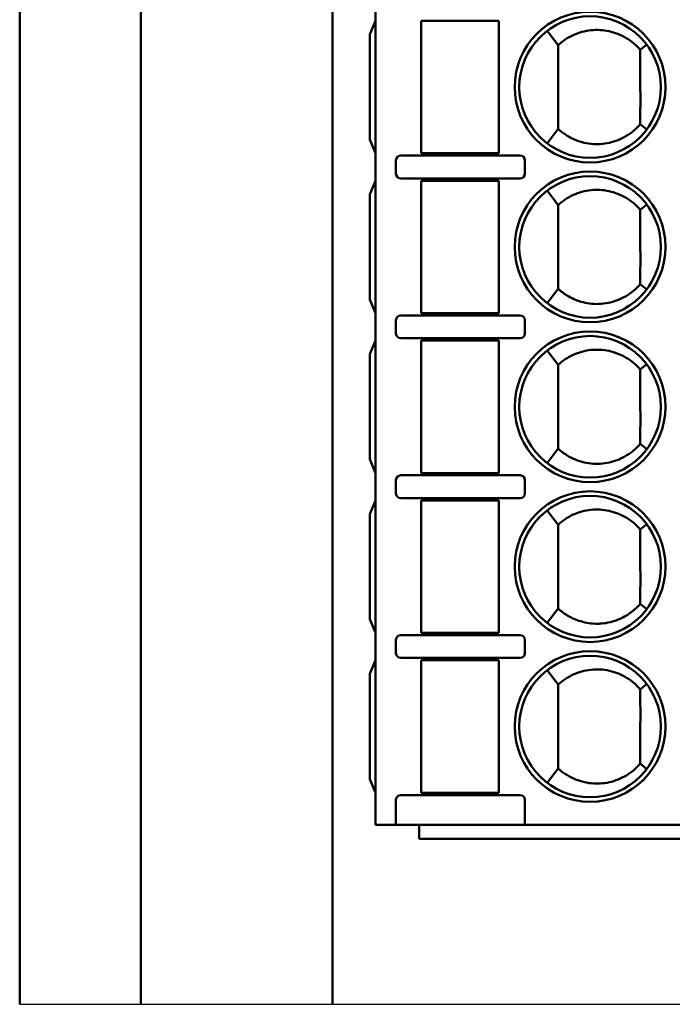
# Model space of a CAD drawing. Units: millimetres. Extents: x 786 to 1208, y 249 to 546.
# Drawn here: x 1055 to 1069, y 327 to 348 of the extents above; entities that cross this region are included whole.
import ezdxf

# ---------------------------------------------------------------- set-up
doc = ezdxf.new("R2010")
doc.units = ezdxf.units.MM
doc.layers.add('可见 (ISO)', color=7, linetype='Continuous', lineweight=50)

msp = doc.modelspace()

# ---------------------------------------------------------------- linework, layer by layer
msp.add_line((1054.869, 326.865), (1079.869, 326.865))
at = {"layer": '可见 (ISO)'}
for p, q in [((1054.869, 431.666), (1054.869, 326.865)), ((1054.869, 431.666), (1054.869, 326.865)), ((1057.519, 431.608), (1057.519, 326.865)), ((1057.519, 431.608), (1057.519, 326.865)), ((1061.719, 326.865), (1061.719, 431.608)), ((1061.719, 326.865), (1061.719, 431.608)), ((1062.658, 330.798), (1062.658, 366.598)), ((1062.658, 330.798), (1062.658, 366.598)), ((1062.658, 348.398), (1062.533, 348.098)), ((1062.658, 348.398), (1062.533, 348.098)), ((1063.658, 348.398), (1063.658, 345.498)), ((1063.658, 348.398), (1064.055, 348.398)), ((1063.658, 348.398), (1063.658, 345.498)), ((1063.658, 348.398), (1064.055, 348.398)), ((1064.213, 348.398), (1064.055, 348.398)), ((1064.213, 348.398), (1064.055, 348.398)), ((1064.804, 348.398), (1064.213, 348.398)), ((1064.804, 348.398), (1064.213, 348.398)), ((1064.962, 348.398), (1064.804, 348.398)), ((1064.962, 348.398), (1064.804, 348.398)), ((1064.962, 348.398), (1065.358, 348.398)), ((1064.962, 348.398), (1065.358, 348.398)), ((1065.358, 348.398), (1065.358, 345.498)), ((1065.358, 348.398), (1065.358, 345.498)), ((1066.658, 347.865), (1066.418, 348.18)), ((1066.658, 347.865), (1066.418, 348.18)), ((1062.533, 345.798), (1062.533, 348.098)), ((1062.533, 345.798), (1062.533, 348.098)), ((1068.458, 347.761), (1068.597, 347.88)), ((1068.458, 347.761), (1068.597, 347.88)), ((1066.658, 346.032), (1066.418, 345.716)), ((1066.658, 346.032), (1066.418, 345.716)), ((1068.458, 346.136), (1068.597, 346.017)), ((1068.458, 346.136), (1068.597, 346.017)), ((1062.658, 345.498), (1062.533, 345.798)), ((1062.658, 345.498), (1062.533, 345.798)), ((1063.554, 345.448), (1063.214, 345.448)), ((1063.554, 345.448), (1063.214, 345.448)), ((1063.613, 345.448), (1063.573, 345.448)), ((1063.613, 345.448), (1063.573, 345.448)), ((1063.648, 345.448), (1065.393, 345.448)), ((1063.648, 345.448), (1065.393, 345.448)), ((1064.055, 345.498), (1063.658, 345.498)), ((1064.055, 345.498), (1063.658, 345.498)), ((1064.055, 345.498), (1064.213, 345.498)), ((1064.055, 345.498), (1064.213, 345.498)), ((1064.213, 345.498), (1064.804, 345.498)), ((1064.213, 345.498), (1064.804, 345.498)), ((1064.804, 345.498), (1064.962, 345.498)), ((1064.804, 345.498), (1064.962, 345.498)), ((1065.358, 345.498), (1064.962, 345.498)), ((1065.358, 345.498), (1064.962, 345.498)), ((1065.469, 345.448), (1065.429, 345.448)), ((1065.469, 345.448), (1065.429, 345.448)), ((1065.827, 345.448), (1065.487, 345.448)), ((1065.827, 345.448), (1065.487, 345.448)), ((1063.108, 345.348), (1063.108, 345.048)), ((1063.108, 345.348), (1063.108, 345.048)), ((1065.933, 345.048), (1065.933, 345.348)), ((1065.933, 345.048), (1065.933, 345.348)), ((1063.214, 344.948), (1063.554, 344.948)), ((1063.214, 344.948), (1063.554, 344.948)), ((1063.573, 344.948), (1063.613, 344.948)), ((1063.573, 344.948), (1063.613, 344.948)), ((1065.393, 344.948), (1063.648, 344.948)), ((1065.393, 344.948), (1063.648, 344.948)), ((1065.429, 344.948), (1065.469, 344.948)), ((1065.429, 344.948), (1065.469, 344.948)), ((1065.487, 344.948), (1065.827, 344.948)), ((1065.487, 344.948), (1065.827, 344.948)), ((1062.658, 344.898), (1062.533, 344.598)), ((1062.658, 344.898), (1062.533, 344.598)), ((1063.658, 344.898), (1064.055, 344.898)), ((1063.658, 344.898), (1063.658, 341.998)), ((1063.658, 344.898), (1064.055, 344.898)), ((1063.658, 344.898), (1063.658, 341.998)), ((1064.213, 344.898), (1064.055, 344.898)), ((1064.213, 344.898), (1064.055, 344.898)), ((1064.804, 344.898), (1064.213, 344.898)), ((1064.804, 344.898), (1064.213, 344.898)), ((1064.962, 344.898), (1064.804, 344.898)), ((1064.962, 344.898), (1064.804, 344.898)), ((1064.962, 344.898), (1065.358, 344.898)), ((1064.962, 344.898), (1065.358, 344.898)), ((1065.358, 344.898), (1065.358, 341.998)), ((1065.358, 344.898), (1065.358, 341.998)), ((1062.533, 342.298), (1062.533, 344.598)), ((1062.533, 342.298), (1062.533, 344.598)), ((1066.658, 344.365), (1066.418, 344.68)), ((1066.658, 344.365), (1066.418, 344.68)), ((1068.458, 344.261), (1068.597, 344.38)), ((1068.458, 344.261), (1068.597, 344.38)), ((1066.658, 343.313), (1066.658, 343.313)), ((1066.658, 343.313), (1066.658, 343.313)), ((1066.658, 343.285), (1066.658, 343.285)), ((1066.658, 343.285), (1066.658, 343.285)), ((1068.458, 343.313), (1068.458, 343.313)), ((1068.458, 343.313), (1068.458, 343.313)), ((1068.458, 343.285), (1068.458, 343.285)), ((1068.458, 343.285), (1068.458, 343.285)), ((1066.091, 342.556), (1066.091, 342.556)), ((1066.091, 342.556), (1066.091, 342.556)), ((1066.658, 342.635), (1066.658, 342.635)), ((1066.658, 342.635), (1066.658, 342.635)), ((1068.458, 342.636), (1068.597, 342.517)), ((1068.458, 342.636), (1068.597, 342.517)), ((1068.647, 342.587), (1068.647, 342.587)), ((1068.647, 342.587), (1068.647, 342.587)), ((1066.119, 342.517), (1066.119, 342.517)), ((1066.119, 342.517), (1066.119, 342.517)), ((1066.658, 342.532), (1066.418, 342.216)), ((1066.658, 342.532), (1066.418, 342.216)), ((1068.619, 342.547), (1068.619, 342.547)), ((1068.619, 342.547), (1068.619, 342.547)), ((1062.658, 341.998), (1062.533, 342.298)), ((1062.658, 341.998), (1062.533, 342.298)), ((1066.369, 342.255), (1066.369, 342.255)), ((1066.369, 342.255), (1066.369, 342.255)), ((1068.33, 342.24), (1068.33, 342.242)), ((1068.33, 342.24), (1068.33, 342.242)), ((1068.369, 342.273), (1068.369, 342.275)), ((1068.369, 342.273), (1068.369, 342.275)), ((1063.554, 341.948), (1063.214, 341.948)), ((1063.554, 341.948), (1063.214, 341.948)), ((1063.613, 341.948), (1063.573, 341.948)), ((1063.613, 341.948), (1063.573, 341.948)), ((1063.648, 341.948), (1065.393, 341.948)), ((1063.648, 341.948), (1065.393, 341.948)), ((1064.055, 341.998), (1063.658, 341.998)), ((1064.055, 341.998), (1063.658, 341.998)), ((1064.055, 341.998), (1064.213, 341.998)), ((1064.055, 341.998), (1064.213, 341.998)), ((1064.213, 341.998), (1064.804, 341.998)), ((1064.213, 341.998), (1064.804, 341.998)), ((1064.804, 341.998), (1064.962, 341.998)), ((1064.804, 341.998), (1064.962, 341.998)), ((1065.358, 341.998), (1064.962, 341.998)), ((1065.358, 341.998), (1064.962, 341.998)), ((1065.469, 341.948), (1065.429, 341.948)), ((1065.469, 341.948), (1065.429, 341.948)), ((1065.827, 341.948), (1065.487, 341.948)), ((1065.827, 341.948), (1065.487, 341.948)), ((1063.108, 341.548), (1063.108, 341.848)), ((1063.108, 341.548), (1063.108, 341.848)), ((1065.933, 341.548), (1065.933, 341.848)), ((1065.933, 341.548), (1065.933, 341.848)), ((1062.658, 341.398), (1062.533, 341.098)), ((1062.658, 341.398), (1062.533, 341.098)), ((1063.214, 341.448), (1063.554, 341.448)), ((1063.214, 341.448), (1063.554, 341.448)), ((1063.573, 341.448), (1063.613, 341.448)), ((1063.573, 341.448), (1063.613, 341.448)), ((1065.393, 341.448), (1063.648, 341.448)), ((1065.393, 341.448), (1063.648, 341.448)), ((1063.658, 341.398), (1064.055, 341.398)), ((1063.658, 341.398), (1063.658, 338.498)), ((1063.658, 341.398), (1064.055, 341.398)), ((1063.658, 341.398), (1063.658, 338.498)), ((1064.213, 341.398), (1064.055, 341.398)), ((1064.213, 341.398), (1064.055, 341.398)), ((1064.804, 341.398), (1064.213, 341.398)), ((1064.804, 341.398), (1064.213, 341.398)), ((1064.962, 341.398), (1064.804, 341.398)), ((1064.962, 341.398), (1064.804, 341.398)), ((1064.962, 341.398), (1065.358, 341.398)), ((1064.962, 341.398), (1065.358, 341.398)), ((1065.358, 341.398), (1065.358, 338.498)), ((1065.358, 341.398), (1065.358, 338.498)), ((1065.429, 341.448), (1065.469, 341.448)), ((1065.429, 341.448), (1065.469, 341.448)), ((1065.487, 341.448), (1065.827, 341.448)), ((1065.487, 341.448), (1065.827, 341.448)), ((1062.533, 338.798), (1062.533, 341.098)), ((1062.533, 338.798), (1062.533, 341.098)), ((1066.369, 341.142), (1066.369, 341.142)), ((1066.369, 341.142), (1066.369, 341.142)), ((1066.658, 340.865), (1066.418, 341.18)), ((1066.658, 340.865), (1066.418, 341.18)), ((1068.369, 341.122), (1068.369, 341.123)), ((1068.369, 341.122), (1068.369, 341.123)), ((1066.091, 340.841), (1066.091, 340.841)), ((1066.091, 340.841), (1066.091, 340.841)), ((1066.119, 340.879), (1066.119, 340.879)), ((1066.119, 340.879), (1066.119, 340.879)), ((1068.458, 340.761), (1068.597, 340.88)), ((1068.458, 340.761), (1068.597, 340.88)), ((1066.658, 339.653), (1066.658, 339.653)), ((1066.658, 339.653), (1066.658, 339.653)), ((1066.658, 339.635), (1066.658, 339.635)), ((1066.658, 339.635), (1066.658, 339.635)), ((1066.658, 339.506), (1066.658, 339.506)), ((1066.658, 339.506), (1066.658, 339.506)), ((1068.458, 339.136), (1068.597, 339.017)), ((1068.458, 339.136), (1068.597, 339.017)), ((1066.091, 339.056), (1066.091, 339.056)), ((1066.091, 339.056), (1066.091, 339.056)), ((1066.119, 339.017), (1066.119, 339.017)), ((1066.119, 339.017), (1066.119, 339.017)), ((1066.658, 339.032), (1066.418, 338.716)), ((1066.658, 339.032), (1066.418, 338.716)), ((1068.619, 339.047), (1068.619, 339.047)), ((1068.619, 339.047), (1068.619, 339.047)), ((1068.647, 339.087), (1068.647, 339.087)), ((1068.647, 339.087), (1068.647, 339.087)), ((1062.658, 338.498), (1062.533, 338.798)), ((1062.658, 338.498), (1062.533, 338.798)), ((1066.383, 338.744), (1066.383, 338.744)), ((1066.383, 338.744), (1066.383, 338.744)), ((1066.401, 338.73), (1066.401, 338.73)), ((1066.401, 338.73), (1066.401, 338.73)), ((1064.055, 338.498), (1063.658, 338.498)), ((1064.055, 338.498), (1063.658, 338.498)), ((1064.055, 338.498), (1064.213, 338.498)), ((1064.055, 338.498), (1064.213, 338.498)), ((1064.213, 338.498), (1064.804, 338.498)), ((1064.213, 338.498), (1064.804, 338.498)), ((1064.804, 338.498), (1064.962, 338.498)), ((1064.804, 338.498), (1064.962, 338.498)), ((1065.358, 338.498), (1064.962, 338.498)), ((1065.358, 338.498), (1064.962, 338.498)), ((1063.108, 338.348), (1063.108, 338.048)), ((1063.108, 338.348), (1063.108, 338.048)), ((1063.554, 338.448), (1063.214, 338.448)), ((1063.554, 338.448), (1063.214, 338.448)), ((1063.613, 338.448), (1063.573, 338.448)), ((1063.613, 338.448), (1063.573, 338.448)), ((1063.648, 338.448), (1065.393, 338.448)), ((1063.648, 338.448), (1065.393, 338.448)), ((1065.469, 338.448), (1065.429, 338.448)), ((1065.469, 338.448), (1065.429, 338.448)), ((1065.827, 338.448), (1065.487, 338.448)), ((1065.827, 338.448), (1065.487, 338.448)), ((1065.933, 338.048), (1065.933, 338.348)), ((1065.933, 338.048), (1065.933, 338.348)), ((1062.658, 337.898), (1062.533, 337.598)), ((1062.658, 337.898), (1062.533, 337.598)), ((1063.214, 337.948), (1063.554, 337.948)), ((1063.214, 337.948), (1063.554, 337.948)), ((1063.573, 337.948), (1063.613, 337.948)), ((1063.573, 337.948), (1063.613, 337.948)), ((1065.393, 337.948), (1063.648, 337.948)), ((1065.393, 337.948), (1063.648, 337.948)), ((1063.658, 337.898), (1064.055, 337.898)), ((1063.658, 337.898), (1063.658, 334.998)), ((1063.658, 337.898), (1064.055, 337.898)), ((1063.658, 337.898), (1063.658, 334.998)), ((1064.213, 337.898), (1064.055, 337.898)), ((1064.213, 337.898), (1064.055, 337.898)), ((1064.804, 337.898), (1064.213, 337.898)), ((1064.804, 337.898), (1064.213, 337.898)), ((1064.962, 337.898), (1064.804, 337.898)), ((1064.962, 337.898), (1064.804, 337.898)), ((1064.962, 337.898), (1065.358, 337.898)), ((1064.962, 337.898), (1065.358, 337.898)), ((1065.358, 337.898), (1065.358, 334.998)), ((1065.358, 337.898), (1065.358, 334.998)), ((1065.429, 337.948), (1065.469, 337.948)), ((1065.429, 337.948), (1065.469, 337.948)), ((1065.487, 337.948), (1065.827, 337.948)), ((1065.487, 337.948), (1065.827, 337.948)), ((1062.533, 335.298), (1062.533, 337.598)), ((1062.533, 335.298), (1062.533, 337.598)), ((1066.378, 337.648), (1066.378, 337.648)), ((1066.378, 337.648), (1066.378, 337.648)), ((1066.396, 337.663), (1066.396, 337.663)), ((1066.396, 337.663), (1066.396, 337.663)), ((1066.658, 337.365), (1066.418, 337.68)), ((1066.658, 337.365), (1066.418, 337.68)), ((1068.343, 337.644), (1068.343, 337.645)), ((1068.343, 337.644), (1068.343, 337.645)), ((1068.361, 337.63), (1068.361, 337.629)), ((1068.361, 337.63), (1068.361, 337.629)), ((1066.091, 337.341), (1066.091, 337.341)), ((1066.091, 337.341), (1066.091, 337.341)), ((1066.119, 337.379), (1066.119, 337.379)), ((1066.119, 337.379), (1066.119, 337.379)), ((1068.458, 337.261), (1068.597, 337.38)), ((1068.458, 337.261), (1068.597, 337.38)), ((1066.658, 335.835), (1066.658, 335.835)), ((1066.658, 335.835), (1066.658, 335.835)), ((1066.091, 335.556), (1066.091, 335.556)), ((1066.091, 335.556), (1066.091, 335.556)), ((1066.119, 335.517), (1066.119, 335.517)), ((1066.119, 335.517), (1066.119, 335.517)), ((1066.658, 335.532), (1066.418, 335.216)), ((1066.658, 335.532), (1066.418, 335.216)), ((1068.458, 335.636), (1068.597, 335.517)), ((1068.458, 335.636), (1068.597, 335.517)), ((1068.619, 335.547), (1068.619, 335.547)), ((1068.619, 335.547), (1068.619, 335.547)), ((1068.647, 335.587), (1068.647, 335.587)), ((1068.647, 335.587), (1068.647, 335.587)), ((1062.658, 334.998), (1062.533, 335.298)), ((1062.658, 334.998), (1062.533, 335.298)), ((1066.369, 335.255), (1066.369, 335.255)), ((1066.369, 335.255), (1066.369, 335.255)), ((1068.334, 335.244), (1068.334, 335.246)), ((1068.334, 335.244), (1068.334, 335.246)), ((1068.369, 335.273), (1068.369, 335.275)), ((1068.369, 335.273), (1068.369, 335.275)), ((1063.108, 334.548), (1063.108, 334.848)), ((1063.108, 334.548), (1063.108, 334.848)), ((1063.554, 334.948), (1063.214, 334.948)), ((1063.554, 334.948), (1063.214, 334.948)), ((1063.613, 334.948), (1063.573, 334.948)), ((1063.613, 334.948), (1063.573, 334.948)), ((1063.648, 334.948), (1065.393, 334.948)), ((1063.648, 334.948), (1065.393, 334.948)), ((1064.055, 334.998), (1063.658, 334.998)), ((1064.055, 334.998), (1063.658, 334.998)), ((1064.055, 334.998), (1064.213, 334.998)), ((1064.055, 334.998), (1064.213, 334.998)), ((1064.213, 334.998), (1064.804, 334.998)), ((1064.213, 334.998), (1064.804, 334.998)), ((1064.804, 334.998), (1064.962, 334.998)), ((1064.804, 334.998), (1064.962, 334.998)), ((1065.358, 334.998), (1064.962, 334.998)), ((1065.358, 334.998), (1064.962, 334.998)), ((1065.469, 334.948), (1065.429, 334.948)), ((1065.469, 334.948), (1065.429, 334.948)), ((1065.827, 334.948), (1065.487, 334.948)), ((1065.827, 334.948), (1065.487, 334.948)), ((1065.933, 334.548), (1065.933, 334.848)), ((1065.933, 334.548), (1065.933, 334.848)), ((1062.658, 334.398), (1062.533, 334.098)), ((1062.658, 334.398), (1062.533, 334.098)), ((1063.214, 334.448), (1063.554, 334.448)), ((1063.214, 334.448), (1063.554, 334.448)), ((1063.572, 334.448), (1063.613, 334.448)), ((1063.572, 334.448), (1063.613, 334.448)), ((1065.393, 334.448), (1063.648, 334.448)), ((1065.393, 334.448), (1063.648, 334.448)), ((1063.658, 334.398), (1064.055, 334.398)), ((1063.658, 334.398), (1063.658, 331.498)), ((1063.658, 334.398), (1064.055, 334.398)), ((1063.658, 334.398), (1063.658, 331.498)), ((1064.213, 334.398), (1064.055, 334.398)), ((1064.213, 334.398), (1064.055, 334.398)), ((1064.804, 334.398), (1064.213, 334.398)), ((1064.804, 334.398), (1064.213, 334.398)), ((1064.962, 334.398), (1064.804, 334.398)), ((1064.962, 334.398), (1064.804, 334.398)), ((1064.962, 334.398), (1065.358, 334.398)), ((1064.962, 334.398), (1065.358, 334.398)), ((1065.358, 334.398), (1065.358, 331.498)), ((1065.358, 334.398), (1065.358, 331.498)), ((1065.428, 334.448), (1065.469, 334.448)), ((1065.428, 334.448), (1065.469, 334.448)), ((1065.487, 334.448), (1065.827, 334.448)), ((1065.487, 334.448), (1065.827, 334.448)), ((1066.658, 333.865), (1066.418, 334.18)), ((1066.658, 333.865), (1066.418, 334.18)), ((1066.529, 334.258), (1066.529, 334.258)), ((1066.529, 334.258), (1066.529, 334.258)), ((1066.576, 334.285), (1066.575, 334.285)), ((1066.576, 334.285), (1066.575, 334.285)), ((1068.142, 334.285), (1068.139, 334.285)), ((1068.142, 334.285), (1068.139, 334.285)), ((1068.188, 334.258), (1068.185, 334.258)), ((1068.188, 334.258), (1068.185, 334.258)), ((1062.533, 331.798), (1062.533, 334.098)), ((1062.533, 331.798), (1062.533, 334.098)), ((1068.458, 333.761), (1068.597, 333.88)), ((1068.458, 333.761), (1068.597, 333.88)), ((1066.658, 332.032), (1066.418, 331.716)), ((1066.658, 332.032), (1066.418, 331.716)), ((1068.458, 332.136), (1068.597, 332.017)), ((1068.458, 332.136), (1068.597, 332.017)), ((1062.658, 331.498), (1062.533, 331.798)), ((1062.658, 331.498), (1062.533, 331.798)), ((1063.108, 330.798), (1063.108, 331.348)), ((1063.108, 330.798), (1063.108, 331.348)), ((1063.554, 331.448), (1063.214, 331.448)), ((1063.554, 331.448), (1063.214, 331.448)), ((1063.648, 331.448), (1063.554, 331.448)), ((1063.648, 331.448), (1063.554, 331.448)), ((1063.648, 331.448), (1065.393, 331.448)), ((1063.648, 331.448), (1065.393, 331.448)), ((1064.055, 331.498), (1063.658, 331.498)), ((1064.055, 331.498), (1063.658, 331.498)), ((1064.055, 331.498), (1064.213, 331.498)), ((1064.055, 331.498), (1064.213, 331.498)), ((1064.213, 331.498), (1064.804, 331.498)), ((1064.213, 331.498), (1064.804, 331.498)), ((1064.804, 331.498), (1064.962, 331.498)), ((1064.804, 331.498), (1064.962, 331.498)), ((1065.358, 331.498), (1064.962, 331.498)), ((1065.358, 331.498), (1064.962, 331.498)), ((1065.487, 331.448), (1065.393, 331.448)), ((1065.487, 331.448), (1065.393, 331.448)), ((1065.827, 331.448), (1065.487, 331.448)), ((1065.827, 331.448), (1065.487, 331.448)), ((1065.933, 330.798), (1065.933, 331.348)), ((1065.933, 330.798), (1065.933, 331.348)), ((1062.658, 330.798), (1063.108, 330.798)), ((1062.658, 330.798), (1063.108, 330.798)), ((1063.108, 330.798), (1063.461, 330.798)), ((1063.108, 330.798), (1063.461, 330.798)), ((1063.648, 330.798), (1063.461, 330.798)), ((1063.648, 330.798), (1063.461, 330.798)), ((1063.619, 330.798), (1063.619, 330.485)), ((1063.619, 330.798), (1063.619, 330.485)), ((1063.648, 330.798), (1065.393, 330.798)), ((1063.648, 330.798), (1065.393, 330.798)), ((1065.581, 330.798), (1065.393, 330.798)), ((1065.581, 330.798), (1065.393, 330.798)), ((1065.581, 330.798), (1065.933, 330.798)), ((1065.581, 330.798), (1065.933, 330.798)), ((1065.933, 330.798), (1072.383, 330.798)), ((1065.933, 330.798), (1072.383, 330.798)), ((1063.619, 330.485), (1074.619, 330.485)), ((1063.619, 330.485), (1074.619, 330.485)), ((1057.519, 330.218), (1057.519, 330.218)), ((1057.519, 330.218), (1057.519, 330.218)), ((1061.719, 330.218), (1061.719, 330.218)), ((1061.719, 330.218), (1061.719, 330.218))]:
    msp.add_line(p, q, dxfattribs=at)
for centre, radius in [((1067.358, 346.948), 1.65), ((1067.358, 346.948), 1.65), ((1067.358, 346.948), 1.55), ((1067.358, 346.948), 1.55), ((1067.358, 343.448), 1.65), ((1067.358, 343.448), 1.65), ((1067.358, 343.448), 1.55), ((1067.358, 343.448), 1.55), ((1067.358, 339.948), 1.65), ((1067.358, 339.948), 1.65), ((1067.358, 339.948), 1.55), ((1067.358, 339.948), 1.55), ((1067.358, 336.448), 1.65), ((1067.358, 336.448), 1.65), ((1067.358, 336.448), 1.55), ((1067.358, 336.448), 1.55), ((1067.358, 332.948), 1.65), ((1067.358, 332.948), 1.65), ((1067.358, 332.948), 1.55), ((1067.358, 332.948), 1.55)]:
    msp.add_circle(centre, radius, dxfattribs=at)
for centre, major_axis, ratio, start_param, end_param in [((1063.214, 345.348), (-0.106, 0), 0.939693, 4.712389, 6.283185), ((1063.214, 345.348), (-0.106, 0), 0.939693, 4.712389, 6.283185), ((1065.827, 345.348), (0.106, 0), 0.939693, 0, 1.570796), ((1065.827, 345.348), (0.106, 0), 0.939693, 0, 1.570796), ((1063.214, 345.048), (-0.106, 0), 0.939693, 0, 1.570796), ((1063.214, 345.048), (-0.106, 0), 0.939693, 0, 1.570796), ((1065.827, 345.048), (0.106, 0), 0.939693, 4.712389, 6.283185), ((1065.827, 345.048), (0.106, 0), 0.939693, 4.712389, 6.283185), ((1063.214, 341.848), (-0.106, 0), 0.939693, 4.712389, 6.283185), ((1063.214, 341.848), (-0.106, 0), 0.939693, 4.712389, 6.283185), ((1065.827, 341.848), (0.106, 0), 0.939693, 0, 1.570796), ((1065.827, 341.848), (0.106, 0), 0.939693, 0, 1.570796), ((1063.214, 341.548), (-0.106, 0), 0.939693, 0, 1.570796), ((1063.214, 341.548), (-0.106, 0), 0.939693, 0, 1.570796), ((1065.827, 341.548), (0.106, 0), 0.939693, 4.712389, 6.283185), ((1065.827, 341.548), (0.106, 0), 0.939693, 4.712389, 6.283185), ((1066.404, 340.833), (0, 1), 0.017455, 5.069514, 5.069564), ((1066.404, 340.833), (0, 1), 0.017455, 5.069514, 5.069564), ((1068.334, 340.833), (0, -1), 0.017455, 4.372985, 4.375017), ((1068.334, 340.833), (0, -1), 0.017455, 4.372985, 4.375017), ((1063.214, 338.348), (-0.106, 0), 0.939693, 4.712389, 6.283185), ((1063.214, 338.348), (-0.106, 0), 0.939693, 4.712389, 6.283185), ((1065.827, 338.348), (0.106, 0), 0.939693, 0, 1.570796), ((1065.827, 338.348), (0.106, 0), 0.939693, 0, 1.570796), ((1063.214, 338.048), (-0.106, 0), 0.939693, 0, 1.570796), ((1063.214, 338.048), (-0.106, 0), 0.939693, 0, 1.570796), ((1065.827, 338.048), (0.106, 0), 0.939693, 4.712389, 6.283185), ((1065.827, 338.048), (0.106, 0), 0.939693, 4.712389, 6.283185), ((1063.214, 334.848), (-0.106, 0), 0.939693, 4.712389, 6.283185), ((1063.214, 334.848), (-0.106, 0), 0.939693, 4.712389, 6.283185), ((1065.827, 334.848), (0.106, 0), 0.939693, 0, 1.570796), ((1065.827, 334.848), (0.106, 0), 0.939693, 0, 1.570796), ((1063.214, 334.548), (-0.106, 0), 0.939693, 0, 1.570796), ((1063.214, 334.548), (-0.106, 0), 0.939693, 0, 1.570796), ((1065.827, 334.548), (0.106, 0), 0.939693, 4.712389, 6.283185), ((1065.827, 334.548), (0.106, 0), 0.939693, 4.712389, 6.283185), ((1063.214, 331.348), (-0.106, 0), 0.939693, 4.712389, 6.283185), ((1063.214, 331.348), (-0.106, 0), 0.939693, 4.712389, 6.283185), ((1065.827, 331.348), (0.106, 0), 0.939693, 0, 1.570796), ((1065.827, 331.348), (0.106, 0), 0.939693, 0, 1.570796)]:
    msp.add_ellipse(centre, major_axis=major_axis, ratio=ratio, start_param=start_param, end_param=end_param, dxfattribs=at)
for points, knots in [([(1066.658, 347.865), (1066.756, 347.955), (1066.981, 348.106), (1067.377, 348.213), (1067.775, 348.191), (1068.16, 348.041), (1068.37, 347.864), (1068.458, 347.761)], [0, 0, 0, 0, 0.2, 0.4, 0.6, 0.8, 0.9999956, 0.9999956, 0.9999956, 0.9999956]), ([(1066.658, 347.865), (1066.756, 347.955), (1066.981, 348.106), (1067.377, 348.213), (1067.775, 348.191), (1068.16, 348.041), (1068.37, 347.864), (1068.458, 347.761)], [0, 0, 0, 0, 0.2, 0.4, 0.6, 0.8, 0.9999956, 0.9999956, 0.9999956, 0.9999956]), ([(1066.658, 346.032), (1066.658, 346.185), (1066.658, 346.337), (1066.658, 346.49), (1066.658, 346.643), (1066.658, 346.796), (1066.658, 346.948), (1066.658, 347.101), (1066.658, 347.254), (1066.658, 347.407), (1066.658, 347.559), (1066.658, 347.712), (1066.658, 347.865)], [0.0000003, 0.0000003, 0.0000003, 0.0000003, 0.2499943, 0.2499943, 0.2499943, 0.4999931, 0.4999931, 0.4999931, 0.7499947, 0.7499947, 0.7499947, 1, 1, 1, 1]), ([(1066.658, 346.032), (1066.658, 346.185), (1066.658, 346.337), (1066.658, 346.49), (1066.658, 346.643), (1066.658, 346.796), (1066.658, 346.948), (1066.658, 347.101), (1066.658, 347.254), (1066.658, 347.407), (1066.658, 347.559), (1066.658, 347.712), (1066.658, 347.865)], [0.0000003, 0.0000003, 0.0000003, 0.0000003, 0.2499943, 0.2499943, 0.2499943, 0.4999931, 0.4999931, 0.4999931, 0.7499947, 0.7499947, 0.7499947, 1, 1, 1, 1]), ([(1068.458, 347.761), (1068.458, 347.671), (1068.458, 347.56), (1068.458, 347.223), (1068.458, 347.081), (1068.458, 346.948)], [0.0000023, 0.0000023, 0.0000023, 0.0000023, 0.02678313, 0.02678313, 0.04433671, 0.04433671, 0.04433671, 0.04433671]), ([(1068.458, 347.761), (1068.458, 347.671), (1068.458, 347.56), (1068.458, 347.223), (1068.458, 347.081), (1068.458, 346.948)], [0.0000023, 0.0000023, 0.0000023, 0.0000023, 0.02678313, 0.02678313, 0.04433671, 0.04433671, 0.04433671, 0.04433671]), ([(1068.458, 346.948), (1068.458, 346.857), (1068.459, 346.766), (1068.459, 346.675), (1068.459, 346.585), (1068.458, 346.494), (1068.458, 346.404), (1068.458, 346.315), (1068.458, 346.225), (1068.458, 346.136)], [0, 0, 0, 0, 0.3333333, 0.3333333, 0.3333333, 0.6666667, 0.6666667, 0.6666667, 1, 1, 1, 1]), ([(1068.458, 346.948), (1068.458, 346.857), (1068.459, 346.766), (1068.459, 346.675), (1068.459, 346.585), (1068.458, 346.494), (1068.458, 346.404), (1068.458, 346.315), (1068.458, 346.225), (1068.458, 346.136)], [0, 0, 0, 0, 0.3333333, 0.3333333, 0.3333333, 0.6666667, 0.6666667, 0.6666667, 1, 1, 1, 1]), ([(1068.458, 346.136), (1068.371, 346.034), (1068.267, 345.947), (1068.151, 345.878), (1068.036, 345.809), (1067.911, 345.758), (1067.78, 345.729), (1067.714, 345.714), (1067.648, 345.704), (1067.581, 345.7), (1067.514, 345.696), (1067.446, 345.698), (1067.38, 345.705), (1067.246, 345.72), (1067.115, 345.756), (1066.993, 345.811), (1066.871, 345.866), (1066.757, 345.94), (1066.658, 346.032)], [0, 0, 0, 0, 0.2, 0.2, 0.2, 0.4, 0.4, 0.4, 0.50002, 0.50002, 0.50002, 0.6, 0.6, 0.6, 0.8, 0.8, 0.8, 1, 1, 1, 1]), ([(1068.458, 346.136), (1068.371, 346.034), (1068.267, 345.947), (1068.151, 345.878), (1068.036, 345.809), (1067.911, 345.758), (1067.78, 345.729), (1067.714, 345.714), (1067.648, 345.704), (1067.581, 345.7), (1067.514, 345.696), (1067.446, 345.698), (1067.38, 345.705), (1067.246, 345.72), (1067.115, 345.756), (1066.993, 345.811), (1066.871, 345.866), (1066.757, 345.94), (1066.658, 346.032)], [0, 0, 0, 0, 0.2, 0.2, 0.2, 0.4, 0.4, 0.4, 0.50002, 0.50002, 0.50002, 0.6, 0.6, 0.6, 0.8, 0.8, 0.8, 1, 1, 1, 1]), ([(1066.658, 344.365), (1066.756, 344.455), (1066.981, 344.606), (1067.377, 344.713), (1067.775, 344.691), (1068.16, 344.541), (1068.37, 344.364), (1068.458, 344.261)], [0, 0, 0, 0, 0.2, 0.4, 0.6, 0.8, 0.9999956, 0.9999956, 0.9999956, 0.9999956]), ([(1066.658, 344.365), (1066.756, 344.455), (1066.981, 344.606), (1067.377, 344.713), (1067.775, 344.691), (1068.16, 344.541), (1068.37, 344.364), (1068.458, 344.261)], [0, 0, 0, 0, 0.2, 0.4, 0.6, 0.8, 0.9999956, 0.9999956, 0.9999956, 0.9999956]), ([(1066.658, 342.532), (1066.658, 342.685), (1066.658, 342.837), (1066.658, 342.99), (1066.658, 343.143), (1066.658, 343.296), (1066.658, 343.448), (1066.658, 343.601), (1066.658, 343.754), (1066.658, 343.907), (1066.658, 344.059), (1066.658, 344.212), (1066.658, 344.365)], [0.0000003, 0.0000003, 0.0000003, 0.0000003, 0.2499943, 0.2499943, 0.2499943, 0.4999931, 0.4999931, 0.4999931, 0.7499947, 0.7499947, 0.7499947, 1, 1, 1, 1]), ([(1066.658, 342.532), (1066.658, 342.685), (1066.658, 342.837), (1066.658, 342.99), (1066.658, 343.143), (1066.658, 343.296), (1066.658, 343.448), (1066.658, 343.601), (1066.658, 343.754), (1066.658, 343.907), (1066.658, 344.059), (1066.658, 344.212), (1066.658, 344.365)], [0.0000003, 0.0000003, 0.0000003, 0.0000003, 0.2499943, 0.2499943, 0.2499943, 0.4999931, 0.4999931, 0.4999931, 0.7499947, 0.7499947, 0.7499947, 1, 1, 1, 1]), ([(1068.458, 344.261), (1068.458, 344.171), (1068.458, 344.06), (1068.458, 343.723), (1068.458, 343.581), (1068.458, 343.448)], [0.0000023, 0.0000023, 0.0000023, 0.0000023, 0.02678313, 0.02678313, 0.04433671, 0.04433671, 0.04433671, 0.04433671]), ([(1068.458, 344.261), (1068.458, 344.171), (1068.458, 344.06), (1068.458, 343.723), (1068.458, 343.581), (1068.458, 343.448)], [0.0000023, 0.0000023, 0.0000023, 0.0000023, 0.02678313, 0.02678313, 0.04433671, 0.04433671, 0.04433671, 0.04433671]), ([(1068.458, 343.448), (1068.458, 343.357), (1068.459, 343.266), (1068.459, 343.175), (1068.459, 343.085), (1068.458, 342.994), (1068.458, 342.904), (1068.458, 342.815), (1068.458, 342.725), (1068.458, 342.636)], [0, 0, 0, 0, 0.3333333, 0.3333333, 0.3333333, 0.6666667, 0.6666667, 0.6666667, 1, 1, 1, 1]), ([(1068.458, 343.448), (1068.458, 343.357), (1068.459, 343.266), (1068.459, 343.175), (1068.459, 343.085), (1068.458, 342.994), (1068.458, 342.904), (1068.458, 342.815), (1068.458, 342.725), (1068.458, 342.636)], [0, 0, 0, 0, 0.3333333, 0.3333333, 0.3333333, 0.6666667, 0.6666667, 0.6666667, 1, 1, 1, 1]), ([(1066.658, 342.532), (1066.686, 342.506), (1066.717, 342.48), (1066.751, 342.454), (1066.785, 342.428), (1066.822, 342.402), (1066.863, 342.377), (1066.905, 342.353), (1066.949, 342.329), (1066.999, 342.307), (1067.048, 342.285), (1067.101, 342.265), (1067.159, 342.248), (1067.217, 342.231), (1067.28, 342.218), (1067.345, 342.209), (1067.411, 342.2), (1067.479, 342.197), (1067.548, 342.199), (1067.617, 342.201), (1067.687, 342.209), (1067.756, 342.223), (1067.825, 342.237), (1067.892, 342.257), (1067.957, 342.282), (1068.023, 342.307), (1068.086, 342.337), (1068.145, 342.373), (1068.205, 342.408), (1068.261, 342.448), (1068.313, 342.492), (1068.366, 342.536), (1068.414, 342.584), (1068.458, 342.636)], [0.0000012, 0.0000012, 0.0000012, 0.0000012, 0.0909091, 0.0909091, 0.0909091, 0.1818182, 0.1818182, 0.1818182, 0.2727273, 0.2727273, 0.2727273, 0.3636364, 0.3636364, 0.3636364, 0.4545455, 0.4545455, 0.4545455, 0.5454545, 0.5454545, 0.5454545, 0.6363636, 0.6363636, 0.6363636, 0.7272727, 0.7272727, 0.7272727, 0.8181818, 0.8181818, 0.8181818, 0.9090909, 0.9090909, 0.9090909, 0.9999994, 0.9999994, 0.9999994, 0.9999994]), ([(1066.658, 342.532), (1066.686, 342.506), (1066.717, 342.48), (1066.751, 342.454), (1066.785, 342.428), (1066.822, 342.402), (1066.863, 342.377), (1066.905, 342.353), (1066.949, 342.329), (1066.999, 342.307), (1067.048, 342.285), (1067.101, 342.265), (1067.159, 342.248), (1067.217, 342.231), (1067.28, 342.218), (1067.345, 342.209), (1067.411, 342.2), (1067.479, 342.197), (1067.548, 342.199), (1067.617, 342.201), (1067.687, 342.209), (1067.756, 342.223), (1067.825, 342.237), (1067.892, 342.257), (1067.957, 342.282), (1068.023, 342.307), (1068.086, 342.337), (1068.145, 342.373), (1068.205, 342.408), (1068.261, 342.448), (1068.313, 342.492), (1068.366, 342.536), (1068.414, 342.584), (1068.458, 342.636)], [0.0000012, 0.0000012, 0.0000012, 0.0000012, 0.0909091, 0.0909091, 0.0909091, 0.1818182, 0.1818182, 0.1818182, 0.2727273, 0.2727273, 0.2727273, 0.3636364, 0.3636364, 0.3636364, 0.4545455, 0.4545455, 0.4545455, 0.5454545, 0.5454545, 0.5454545, 0.6363636, 0.6363636, 0.6363636, 0.7272727, 0.7272727, 0.7272727, 0.8181818, 0.8181818, 0.8181818, 0.9090909, 0.9090909, 0.9090909, 0.9999994, 0.9999994, 0.9999994, 0.9999994]), ([(1066.658, 340.865), (1066.756, 340.955), (1066.981, 341.106), (1067.377, 341.213), (1067.775, 341.191), (1068.16, 341.041), (1068.37, 340.864), (1068.458, 340.761)], [0, 0, 0, 0, 0.2, 0.4, 0.6, 0.8, 0.9999956, 0.9999956, 0.9999956, 0.9999956]), ([(1066.658, 340.865), (1066.756, 340.955), (1066.981, 341.106), (1067.377, 341.213), (1067.775, 341.191), (1068.16, 341.041), (1068.37, 340.864), (1068.458, 340.761)], [0, 0, 0, 0, 0.2, 0.4, 0.6, 0.8, 0.9999956, 0.9999956, 0.9999956, 0.9999956]), ([(1066.658, 339.032), (1066.658, 339.185), (1066.658, 339.337), (1066.658, 339.49), (1066.658, 339.643), (1066.658, 339.796), (1066.658, 339.948), (1066.658, 340.101), (1066.658, 340.254), (1066.658, 340.407), (1066.658, 340.559), (1066.658, 340.712), (1066.658, 340.865)], [0.0000003, 0.0000003, 0.0000003, 0.0000003, 0.2499943, 0.2499943, 0.2499943, 0.4999931, 0.4999931, 0.4999931, 0.7499947, 0.7499947, 0.7499947, 1, 1, 1, 1]), ([(1066.658, 339.032), (1066.658, 339.185), (1066.658, 339.337), (1066.658, 339.49), (1066.658, 339.643), (1066.658, 339.796), (1066.658, 339.948), (1066.658, 340.101), (1066.658, 340.254), (1066.658, 340.407), (1066.658, 340.559), (1066.658, 340.712), (1066.658, 340.865)], [0.0000003, 0.0000003, 0.0000003, 0.0000003, 0.2499943, 0.2499943, 0.2499943, 0.4999931, 0.4999931, 0.4999931, 0.7499947, 0.7499947, 0.7499947, 1, 1, 1, 1]), ([(1068.458, 340.761), (1068.458, 340.671), (1068.458, 340.56), (1068.458, 340.223), (1068.458, 340.081), (1068.458, 339.948)], [0.0000023, 0.0000023, 0.0000023, 0.0000023, 0.02678313, 0.02678313, 0.04433671, 0.04433671, 0.04433671, 0.04433671]), ([(1068.458, 340.761), (1068.458, 340.671), (1068.458, 340.56), (1068.458, 340.223), (1068.458, 340.081), (1068.458, 339.948)], [0.0000023, 0.0000023, 0.0000023, 0.0000023, 0.02678313, 0.02678313, 0.04433671, 0.04433671, 0.04433671, 0.04433671]), ([(1068.458, 339.948), (1068.458, 339.857), (1068.459, 339.766), (1068.459, 339.675), (1068.459, 339.585), (1068.458, 339.494), (1068.458, 339.404), (1068.458, 339.315), (1068.458, 339.225), (1068.458, 339.136)], [0, 0, 0, 0, 0.3333333, 0.3333333, 0.3333333, 0.6666667, 0.6666667, 0.6666667, 1, 1, 1, 1]), ([(1068.458, 339.948), (1068.458, 339.857), (1068.459, 339.766), (1068.459, 339.675), (1068.459, 339.585), (1068.458, 339.494), (1068.458, 339.404), (1068.458, 339.315), (1068.458, 339.225), (1068.458, 339.136)], [0, 0, 0, 0, 0.3333333, 0.3333333, 0.3333333, 0.6666667, 0.6666667, 0.6666667, 1, 1, 1, 1]), ([(1068.458, 339.136), (1068.371, 339.034), (1068.267, 338.947), (1068.151, 338.878), (1068.036, 338.809), (1067.911, 338.758), (1067.78, 338.729), (1067.714, 338.714), (1067.648, 338.704), (1067.581, 338.7), (1067.514, 338.696), (1067.446, 338.698), (1067.38, 338.705), (1067.246, 338.72), (1067.115, 338.756), (1066.993, 338.811), (1066.871, 338.866), (1066.757, 338.94), (1066.658, 339.032)], [0, 0, 0, 0, 0.2, 0.2, 0.2, 0.4, 0.4, 0.4, 0.50002, 0.50002, 0.50002, 0.6, 0.6, 0.6, 0.8, 0.8, 0.8, 1, 1, 1, 1]), ([(1068.458, 339.136), (1068.371, 339.034), (1068.267, 338.947), (1068.151, 338.878), (1068.036, 338.809), (1067.911, 338.758), (1067.78, 338.729), (1067.714, 338.714), (1067.648, 338.704), (1067.581, 338.7), (1067.514, 338.696), (1067.446, 338.698), (1067.38, 338.705), (1067.246, 338.72), (1067.115, 338.756), (1066.993, 338.811), (1066.871, 338.866), (1066.757, 338.94), (1066.658, 339.032)], [0, 0, 0, 0, 0.2, 0.2, 0.2, 0.4, 0.4, 0.4, 0.50002, 0.50002, 0.50002, 0.6, 0.6, 0.6, 0.8, 0.8, 0.8, 1, 1, 1, 1]), ([(1066.658, 337.365), (1066.756, 337.455), (1066.981, 337.606), (1067.377, 337.713), (1067.775, 337.691), (1068.16, 337.541), (1068.37, 337.364), (1068.458, 337.261)], [0, 0, 0, 0, 0.2, 0.4, 0.6, 0.8, 0.9999956, 0.9999956, 0.9999956, 0.9999956]), ([(1066.658, 337.365), (1066.756, 337.455), (1066.981, 337.606), (1067.377, 337.713), (1067.775, 337.691), (1068.16, 337.541), (1068.37, 337.364), (1068.458, 337.261)], [0, 0, 0, 0, 0.2, 0.4, 0.6, 0.8, 0.9999956, 0.9999956, 0.9999956, 0.9999956]), ([(1066.658, 335.532), (1066.658, 335.685), (1066.658, 335.837), (1066.658, 335.99), (1066.658, 336.143), (1066.658, 336.296), (1066.658, 336.448), (1066.658, 336.601), (1066.658, 336.754), (1066.658, 336.907), (1066.658, 337.059), (1066.658, 337.212), (1066.658, 337.365)], [0.0000003, 0.0000003, 0.0000003, 0.0000003, 0.2499955, 0.2499955, 0.2499955, 0.499994, 0.499994, 0.499994, 0.7499952, 0.7499952, 0.7499952, 1, 1, 1, 1]), ([(1066.658, 335.532), (1066.658, 335.685), (1066.658, 335.837), (1066.658, 335.99), (1066.658, 336.143), (1066.658, 336.296), (1066.658, 336.448), (1066.658, 336.601), (1066.658, 336.754), (1066.658, 336.907), (1066.658, 337.059), (1066.658, 337.212), (1066.658, 337.365)], [0.0000003, 0.0000003, 0.0000003, 0.0000003, 0.2499955, 0.2499955, 0.2499955, 0.499994, 0.499994, 0.499994, 0.7499952, 0.7499952, 0.7499952, 1, 1, 1, 1]), ([(1068.458, 337.261), (1068.458, 337.171), (1068.458, 337.06), (1068.458, 336.723), (1068.458, 336.581), (1068.458, 336.448)], [0.0000023, 0.0000023, 0.0000023, 0.0000023, 0.02678313, 0.02678313, 0.04433671, 0.04433671, 0.04433671, 0.04433671]), ([(1068.458, 337.261), (1068.458, 337.171), (1068.458, 337.06), (1068.458, 336.723), (1068.458, 336.581), (1068.458, 336.448)], [0.0000023, 0.0000023, 0.0000023, 0.0000023, 0.02678313, 0.02678313, 0.04433671, 0.04433671, 0.04433671, 0.04433671]), ([(1068.458, 336.448), (1068.458, 336.357), (1068.459, 336.266), (1068.459, 336.175), (1068.459, 336.085), (1068.458, 335.994), (1068.458, 335.904), (1068.458, 335.815), (1068.458, 335.725), (1068.458, 335.636)], [0, 0, 0, 0, 0.3333333, 0.3333333, 0.3333333, 0.6666667, 0.6666667, 0.6666667, 1, 1, 1, 1]), ([(1068.458, 336.448), (1068.458, 336.357), (1068.459, 336.266), (1068.459, 336.175), (1068.459, 336.085), (1068.458, 335.994), (1068.458, 335.904), (1068.458, 335.815), (1068.458, 335.725), (1068.458, 335.636)], [0, 0, 0, 0, 0.3333333, 0.3333333, 0.3333333, 0.6666667, 0.6666667, 0.6666667, 1, 1, 1, 1]), ([(1066.658, 335.532), (1066.689, 335.504), (1066.722, 335.476), (1066.757, 335.45), (1066.793, 335.423), (1066.83, 335.398), (1066.871, 335.374), (1066.912, 335.35), (1066.956, 335.327), (1067.003, 335.306), (1067.05, 335.286), (1067.101, 335.267), (1067.155, 335.251), (1067.21, 335.234), (1067.268, 335.221), (1067.33, 335.212), (1067.393, 335.202), (1067.459, 335.197), (1067.529, 335.198), (1067.546, 335.199), (1067.563, 335.199), (1067.581, 335.2), (1067.635, 335.203), (1067.692, 335.21), (1067.75, 335.222), (1067.827, 335.238), (1067.907, 335.262), (1067.988, 335.295), (1068.068, 335.329), (1068.15, 335.373), (1068.23, 335.429), (1068.31, 335.485), (1068.388, 335.554), (1068.458, 335.636)], [0, 0, 0, 0, 0.1, 0.1, 0.1, 0.2, 0.2, 0.2, 0.3, 0.3, 0.3, 0.4, 0.4, 0.4, 0.5, 0.5, 0.5, 0.6, 0.6, 0.6, 0.624036, 0.624036, 0.624036, 0.7, 0.7, 0.7, 0.8, 0.8, 0.8, 0.9, 0.9, 0.9, 1, 1, 1, 1]), ([(1066.658, 335.532), (1066.689, 335.504), (1066.722, 335.476), (1066.757, 335.45), (1066.793, 335.423), (1066.83, 335.398), (1066.871, 335.374), (1066.912, 335.35), (1066.956, 335.327), (1067.003, 335.306), (1067.05, 335.286), (1067.101, 335.267), (1067.155, 335.251), (1067.21, 335.234), (1067.268, 335.221), (1067.33, 335.212), (1067.393, 335.202), (1067.459, 335.197), (1067.529, 335.198), (1067.546, 335.199), (1067.563, 335.199), (1067.581, 335.2), (1067.635, 335.203), (1067.692, 335.21), (1067.75, 335.222), (1067.827, 335.238), (1067.907, 335.262), (1067.988, 335.295), (1068.068, 335.329), (1068.15, 335.373), (1068.23, 335.429), (1068.31, 335.485), (1068.388, 335.554), (1068.458, 335.636)], [0, 0, 0, 0, 0.1, 0.1, 0.1, 0.2, 0.2, 0.2, 0.3, 0.3, 0.3, 0.4, 0.4, 0.4, 0.5, 0.5, 0.5, 0.6, 0.6, 0.6, 0.624036, 0.624036, 0.624036, 0.7, 0.7, 0.7, 0.8, 0.8, 0.8, 0.9, 0.9, 0.9, 1, 1, 1, 1]), ([(1068.458, 333.761), (1068.374, 333.859), (1068.172, 334.033), (1067.789, 334.19), (1067.372, 334.214), (1066.974, 334.102), (1066.754, 333.953), (1066.658, 333.865)], [0.0000037, 0.0000037, 0.0000037, 0.0000037, 0.2, 0.4, 0.6, 0.8, 1, 1, 1, 1]), ([(1068.458, 333.761), (1068.374, 333.859), (1068.172, 334.033), (1067.789, 334.19), (1067.372, 334.214), (1066.974, 334.102), (1066.754, 333.953), (1066.658, 333.865)], [0.0000037, 0.0000037, 0.0000037, 0.0000037, 0.2, 0.4, 0.6, 0.8, 1, 1, 1, 1]), ([(1066.658, 332.032), (1066.658, 332.185), (1066.658, 332.337), (1066.658, 332.49), (1066.658, 332.643), (1066.658, 332.796), (1066.658, 332.948), (1066.658, 333.101), (1066.658, 333.254), (1066.658, 333.407), (1066.658, 333.559), (1066.658, 333.712), (1066.658, 333.865)], [0.0000032, 0.0000032, 0.0000032, 0.0000032, 0.2499972, 0.2499972, 0.2499972, 0.4999951, 0.4999951, 0.4999951, 0.7499974, 0.7499974, 0.7499974, 0.9999972, 0.9999972, 0.9999972, 0.9999972]), ([(1066.658, 332.032), (1066.658, 332.185), (1066.658, 332.337), (1066.658, 332.49), (1066.658, 332.643), (1066.658, 332.796), (1066.658, 332.948), (1066.658, 333.101), (1066.658, 333.254), (1066.658, 333.407), (1066.658, 333.559), (1066.658, 333.712), (1066.658, 333.865)], [0.0000032, 0.0000032, 0.0000032, 0.0000032, 0.2499972, 0.2499972, 0.2499972, 0.4999951, 0.4999951, 0.4999951, 0.7499974, 0.7499974, 0.7499974, 0.9999972, 0.9999972, 0.9999972, 0.9999972]), ([(1068.458, 333.761), (1068.458, 333.671), (1068.458, 333.582), (1068.458, 333.492), (1068.458, 333.402), (1068.459, 333.312), (1068.459, 333.221), (1068.459, 333.13), (1068.458, 333.04), (1068.458, 332.948)], [0, 0, 0, 0, 0.3333333, 0.3333333, 0.3333333, 0.6666667, 0.6666667, 0.6666667, 1, 1, 1, 1]), ([(1068.458, 333.761), (1068.458, 333.671), (1068.458, 333.582), (1068.458, 333.492), (1068.458, 333.402), (1068.459, 333.312), (1068.459, 333.221), (1068.459, 333.13), (1068.458, 333.04), (1068.458, 332.948)], [0, 0, 0, 0, 0.3333333, 0.3333333, 0.3333333, 0.6666667, 0.6666667, 0.6666667, 1, 1, 1, 1]), ([(1068.458, 332.948), (1068.458, 332.816), (1068.458, 332.673), (1068.458, 332.337), (1068.458, 332.225), (1068.458, 332.136)], [0.000001, 0.000001, 0.000001, 0.000001, 0.0398104, 0.0398104, 0.1005471, 0.1005471, 0.1005471, 0.1005471]), ([(1068.458, 332.948), (1068.458, 332.816), (1068.458, 332.673), (1068.458, 332.337), (1068.458, 332.225), (1068.458, 332.136)], [0.000001, 0.000001, 0.000001, 0.000001, 0.0398104, 0.0398104, 0.1005471, 0.1005471, 0.1005471, 0.1005471]), ([(1068.458, 332.136), (1068.371, 332.034), (1068.164, 331.858), (1067.782, 331.707), (1067.386, 331.683), (1066.985, 331.788), (1066.758, 331.94), (1066.658, 332.032)], [0.0000019, 0.0000019, 0.0000019, 0.0000019, 0.2, 0.4, 0.6, 0.8, 1, 1, 1, 1]), ([(1068.458, 332.136), (1068.371, 332.034), (1068.164, 331.858), (1067.782, 331.707), (1067.386, 331.683), (1066.985, 331.788), (1066.758, 331.94), (1066.658, 332.032)], [0.0000019, 0.0000019, 0.0000019, 0.0000019, 0.2, 0.4, 0.6, 0.8, 1, 1, 1, 1])]:
    msp.add_open_spline(points, degree=3, knots=knots, dxfattribs=at)
for points in [[(1063.554, 345.448), (1063.559, 345.448), (1063.565, 345.448), (1063.573, 345.448)], [(1063.554, 345.448), (1063.559, 345.448), (1063.565, 345.448), (1063.573, 345.448)], [(1063.613, 345.448), (1063.624, 345.448), (1063.636, 345.448), (1063.648, 345.448)], [(1063.613, 345.448), (1063.624, 345.448), (1063.636, 345.448), (1063.648, 345.448)], [(1065.393, 345.448), (1065.406, 345.448), (1065.418, 345.448), (1065.429, 345.448)], [(1065.393, 345.448), (1065.406, 345.448), (1065.418, 345.448), (1065.429, 345.448)], [(1065.469, 345.448), (1065.476, 345.448), (1065.483, 345.448), (1065.487, 345.448)], [(1065.469, 345.448), (1065.476, 345.448), (1065.483, 345.448), (1065.487, 345.448)], [(1063.573, 344.948), (1063.565, 344.948), (1063.559, 344.948), (1063.554, 344.948)], [(1063.573, 344.948), (1063.565, 344.948), (1063.559, 344.948), (1063.554, 344.948)], [(1063.648, 344.948), (1063.636, 344.948), (1063.624, 344.948), (1063.613, 344.948)], [(1063.648, 344.948), (1063.636, 344.948), (1063.624, 344.948), (1063.613, 344.948)], [(1065.429, 344.948), (1065.418, 344.948), (1065.406, 344.948), (1065.393, 344.948)], [(1065.429, 344.948), (1065.418, 344.948), (1065.406, 344.948), (1065.393, 344.948)], [(1065.487, 344.948), (1065.483, 344.948), (1065.476, 344.948), (1065.469, 344.948)], [(1065.487, 344.948), (1065.483, 344.948), (1065.476, 344.948), (1065.469, 344.948)], [(1063.554, 341.948), (1063.559, 341.948), (1063.565, 341.948), (1063.573, 341.948)], [(1063.554, 341.948), (1063.559, 341.948), (1063.565, 341.948), (1063.573, 341.948)], [(1063.613, 341.948), (1063.624, 341.948), (1063.636, 341.948), (1063.648, 341.948)], [(1063.613, 341.948), (1063.624, 341.948), (1063.636, 341.948), (1063.648, 341.948)], [(1065.393, 341.948), (1065.406, 341.948), (1065.418, 341.948), (1065.429, 341.948)], [(1065.393, 341.948), (1065.406, 341.948), (1065.418, 341.948), (1065.429, 341.948)], [(1065.469, 341.948), (1065.476, 341.948), (1065.483, 341.948), (1065.487, 341.948)], [(1065.469, 341.948), (1065.476, 341.948), (1065.483, 341.948), (1065.487, 341.948)], [(1063.573, 341.448), (1063.565, 341.448), (1063.559, 341.448), (1063.554, 341.448)], [(1063.573, 341.448), (1063.565, 341.448), (1063.559, 341.448), (1063.554, 341.448)], [(1063.648, 341.448), (1063.636, 341.448), (1063.624, 341.448), (1063.613, 341.448)], [(1063.648, 341.448), (1063.636, 341.448), (1063.624, 341.448), (1063.613, 341.448)], [(1065.429, 341.448), (1065.418, 341.448), (1065.406, 341.448), (1065.393, 341.448)], [(1065.429, 341.448), (1065.418, 341.448), (1065.406, 341.448), (1065.393, 341.448)], [(1065.487, 341.448), (1065.483, 341.448), (1065.476, 341.448), (1065.469, 341.448)], [(1065.487, 341.448), (1065.483, 341.448), (1065.476, 341.448), (1065.469, 341.448)], [(1063.554, 338.448), (1063.559, 338.448), (1063.565, 338.448), (1063.573, 338.448)], [(1063.554, 338.448), (1063.559, 338.448), (1063.565, 338.448), (1063.573, 338.448)], [(1063.613, 338.448), (1063.624, 338.448), (1063.636, 338.448), (1063.648, 338.448)], [(1063.613, 338.448), (1063.624, 338.448), (1063.636, 338.448), (1063.648, 338.448)], [(1065.393, 338.448), (1065.406, 338.448), (1065.418, 338.448), (1065.429, 338.448)], [(1065.393, 338.448), (1065.406, 338.448), (1065.418, 338.448), (1065.429, 338.448)], [(1065.469, 338.448), (1065.476, 338.448), (1065.483, 338.448), (1065.487, 338.448)], [(1065.469, 338.448), (1065.476, 338.448), (1065.483, 338.448), (1065.487, 338.448)], [(1063.573, 337.948), (1063.565, 337.948), (1063.559, 337.948), (1063.554, 337.948)], [(1063.573, 337.948), (1063.565, 337.948), (1063.559, 337.948), (1063.554, 337.948)], [(1063.648, 337.948), (1063.636, 337.948), (1063.624, 337.948), (1063.613, 337.948)], [(1063.648, 337.948), (1063.636, 337.948), (1063.624, 337.948), (1063.613, 337.948)], [(1065.429, 337.948), (1065.418, 337.948), (1065.406, 337.948), (1065.393, 337.948)], [(1065.429, 337.948), (1065.418, 337.948), (1065.406, 337.948), (1065.393, 337.948)], [(1065.487, 337.948), (1065.483, 337.948), (1065.476, 337.948), (1065.469, 337.948)], [(1065.487, 337.948), (1065.483, 337.948), (1065.476, 337.948), (1065.469, 337.948)], [(1063.554, 334.948), (1063.559, 334.948), (1063.565, 334.948), (1063.573, 334.948)], [(1063.554, 334.948), (1063.559, 334.948), (1063.565, 334.948), (1063.573, 334.948)], [(1063.613, 334.948), (1063.624, 334.948), (1063.636, 334.948), (1063.648, 334.948)], [(1063.613, 334.948), (1063.624, 334.948), (1063.636, 334.948), (1063.648, 334.948)], [(1065.393, 334.948), (1065.406, 334.948), (1065.418, 334.948), (1065.429, 334.948)], [(1065.393, 334.948), (1065.406, 334.948), (1065.418, 334.948), (1065.429, 334.948)], [(1065.469, 334.948), (1065.476, 334.948), (1065.483, 334.948), (1065.487, 334.948)], [(1065.469, 334.948), (1065.476, 334.948), (1065.483, 334.948), (1065.487, 334.948)], [(1063.572, 334.448), (1063.565, 334.448), (1063.559, 334.448), (1063.554, 334.448)], [(1063.572, 334.448), (1063.565, 334.448), (1063.559, 334.448), (1063.554, 334.448)], [(1063.648, 334.448), (1063.636, 334.448), (1063.624, 334.448), (1063.613, 334.448)], [(1063.648, 334.448), (1063.636, 334.448), (1063.624, 334.448), (1063.613, 334.448)], [(1065.428, 334.448), (1065.417, 334.448), (1065.406, 334.448), (1065.393, 334.448)], [(1065.428, 334.448), (1065.417, 334.448), (1065.406, 334.448), (1065.393, 334.448)], [(1065.487, 334.448), (1065.483, 334.448), (1065.477, 334.448), (1065.469, 334.448)], [(1065.487, 334.448), (1065.483, 334.448), (1065.477, 334.448), (1065.469, 334.448)]]:
    msp.add_open_spline(points, degree=3, dxfattribs=at)

doc.saveas('drawing.dxf')
